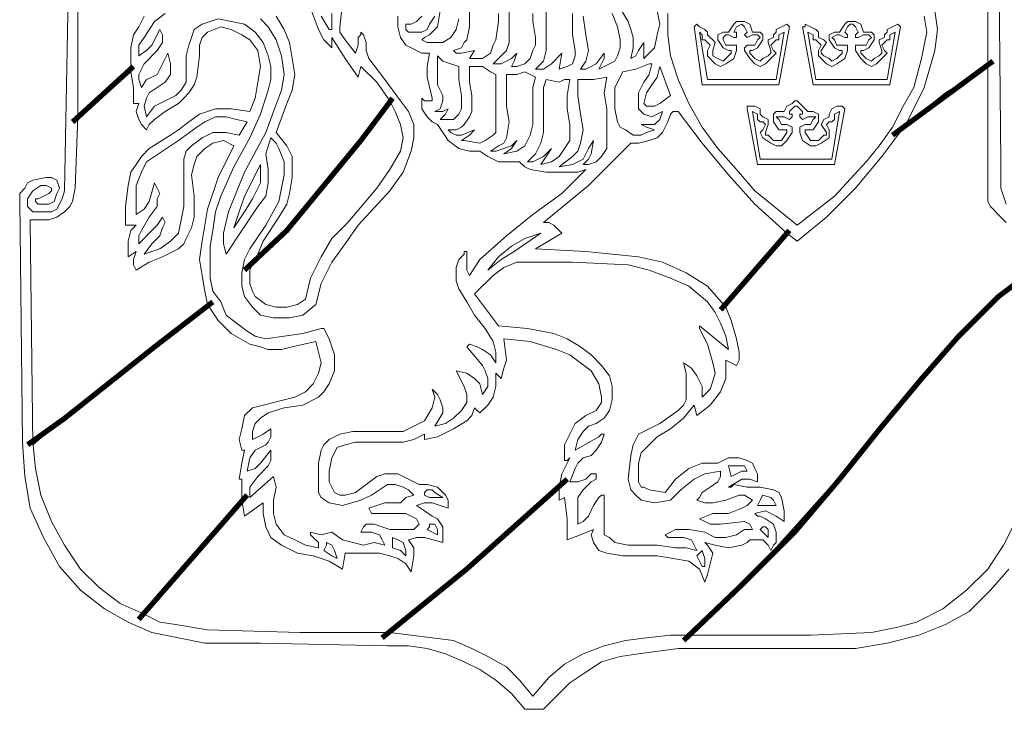
# Model space of a CAD drawing. Units: metres. Extents: x 12.8 to 33.1, y 0 to 13.5.
# Drawn here: x 30.2 to 30.7, y 2.5 to 2.9 of the extents above; entities that cross this region are included whole.
import ezdxf

# ---------------------------------------------------------------- set-up
doc = ezdxf.new("R2010")
doc.units = ezdxf.units.M
doc.layers.add('A------D1-', color=1, linetype='Continuous')

# ---------------------------------------------------------------- blocks, each defined once
blk = doc.blocks.new('Kretsloppochvatten_logo')
at = {"lineweight": 0}
for points in [[(-121.665, 707.305), (-121.896, 707.228), (-121.896, 706.998), (-121.972, 706.691), (-121.896, 699.699), (-121.896, 699.699), (-121.896, 698.931), (-121.742, 698.47)], [(-121.665, 687.868), (-122.203, 687.253), (-122.818, 686.638), (-123.509, 686.254), (-124.277, 685.947), (-124.277, 685.947), (-125.199, 685.716), (-126.121, 685.563), (-130.039, 685.563), (-130.039, 685.563), (-131.269, 685.563), (-132.421, 685.409), (-132.959, 685.332), (-133.497, 685.179), (-133.958, 684.871), (-134.419, 684.564), (-135.187, 683.796), (-135.725, 683.796), (-135.725, 683.796), (-136.109, 684.257), (-136.57, 684.641), (-137.031, 684.948), (-137.492, 685.179), (-138.03, 685.409), (-138.567, 685.563), (-139.105, 685.64), (-139.72, 685.64), (-143.408, 685.716), (-143.408, 685.716), (-144.253, 685.716), (-145.021, 685.716), (-145.789, 685.87), (-146.558, 686.024), (-147.249, 686.331), (-147.94, 686.715), (-148.632, 687.253), (-149.247, 687.945), (-149.247, 687.945), (-149.707, 688.79), (-150.092, 689.635), (-150.245, 690.557), (-150.322, 691.555), (-150.399, 698.547), (-150.399, 698.547), (-150.399, 698.777), (-150.245, 698.931), (-150.168, 699.085), (-150.015, 699.161), (-150.015, 699.161), (-149.631, 699.238), (-149.477, 699.238), (-149.323, 699.161), (-149.323, 699.161), (-149.247, 698.931), (-149.323, 698.777), (-149.323, 698.777), (-149.4, 698.547), (-149.554, 698.47), (-149.554, 698.47), (-149.784, 698.47), (-149.861, 698.47), (-149.938, 698.547), (-149.938, 698.547), (-149.938, 698.624), (-149.861, 698.624), (-149.707, 698.7), (-149.554, 698.777), (-149.477, 698.854), (-149.477, 698.931), (-149.477, 698.931), (-149.631, 699.008), (-149.784, 699.008), (-149.784, 699.008), (-150.015, 698.854), (-150.168, 698.624), (-150.168, 698.624), (-150.168, 698.393), (-150.092, 698.316), (-150.015, 698.239), (-150.015, 698.239), (-149.631, 698.239), (-149.477, 698.239), (-149.323, 698.316), (-149.323, 698.316), (-149.17, 698.624), (-149.093, 698.854), (-148.939, 707.075)], [(-146.788, 703.925), (-146.942, 703.617), (-146.942, 703.617), (-147.095, 703.387), (-147.172, 703.003), (-147.172, 702.696), (-147.172, 702.311), (-147.172, 702.311), (-147.94, 701.62), (-148.709, 701.005), (-148.709, 707.152)], [(-122.28, 706.998), (-122.28, 703.387), (-122.28, 702.465), (-122.28, 702.465), (-123.509, 701.697), (-124.661, 700.775), (-124.661, 700.775), (-124.124, 701.85), (-123.97, 702.388), (-123.816, 702.926), (-123.74, 703.541), (-123.816, 704.078)], [(-131.883, 704.078), (-131.806, 703.694), (-131.883, 703.387), (-131.96, 703.003), (-132.267, 702.696), (-132.267, 702.696), (-132.267, 702.926), (-132.267, 703.157), (-132.267, 703.157), (-132.421, 702.926), (-132.498, 702.772), (-132.652, 702.696), (-132.652, 702.696), (-132.575, 703.003), (-132.575, 703.31), (-132.652, 703.541), (-132.728, 703.771), (-132.959, 704.155)], [(-133.189, 704.002), (-133.036, 703.617), (-132.959, 703.233), (-132.959, 703.003), (-133.036, 702.772), (-133.036, 702.772), (-133.113, 702.619), (-133.266, 702.542), (-133.574, 702.388), (-133.574, 702.388), (-133.497, 702.542), (-133.42, 702.696), (-133.42, 702.849), (-133.42, 702.849), (-133.65, 702.542), (-133.804, 702.465), (-133.958, 702.388), (-134.111, 702.388), (-134.111, 702.388), (-133.958, 702.619), (-133.881, 702.926), (-133.958, 703.387), (-134.035, 703.925)], [(-134.342, 704.002), (-134.342, 703.387), (-134.342, 703.387), (-134.265, 702.926), (-134.265, 702.772), (-134.342, 702.542), (-134.342, 702.542), (-134.495, 702.465), (-134.726, 702.388), (-134.726, 702.388), (-134.649, 702.849), (-134.649, 702.849), (-134.956, 702.542), (-135.187, 702.388), (-135.417, 702.388), (-135.417, 702.388), (-135.187, 702.619), (-135.11, 702.926), (-135.11, 703.233), (-135.11, 703.464), (-135.11, 704.078)], [(-135.494, 704.002), (-135.494, 703.771), (-135.417, 703.31), (-135.417, 703.08), (-135.494, 702.926), (-135.571, 702.696), (-135.725, 702.542), (-135.725, 702.542), (-135.955, 702.465), (-136.109, 702.465), (-136.109, 702.465), (-136.032, 702.619), (-135.955, 702.849), (-135.955, 702.849), (-136.109, 702.696), (-136.263, 702.619), (-136.416, 702.542), (-136.647, 702.542), (-136.647, 702.542), (-136.416, 702.772), (-136.416, 702.772), (-136.263, 702.926), (-136.186, 703.157), (-136.186, 703.694), (-136.186, 704.155)], [(-136.493, 704.002), (-136.493, 703.771), (-136.57, 703.233), (-136.647, 703.08), (-136.723, 702.849), (-136.954, 702.696), (-137.338, 702.696), (-137.338, 702.696), (-137.184, 702.926), (-137.184, 702.926), (-137.569, 702.849), (-137.722, 702.849), (-137.799, 702.926), (-137.799, 702.926), (-137.569, 703.003), (-137.492, 703.157), (-137.415, 703.233), (-137.415, 703.233), (-137.338, 703.617), (-137.338, 704.078)], [(-137.645, 703.848), (-137.722, 703.541), (-137.876, 703.31), (-137.876, 703.31), (-138.106, 703.157), (-138.337, 703.157), (-138.567, 703.157), (-138.721, 703.233), (-138.721, 703.233), (-138.644, 703.31), (-138.491, 703.387), (-138.26, 703.617), (-138.26, 703.617), (-138.183, 704.078)], [(-138.337, 703.925), (-138.491, 703.694), (-138.567, 703.541), (-138.721, 703.464), (-138.721, 703.464), (-138.952, 703.464), (-139.105, 703.464), (-139.182, 703.541), (-139.182, 703.694), (-139.182, 703.694), (-139.028, 703.694), (-138.875, 703.771), (-138.875, 703.771), (-138.721, 703.925)], [(-144.637, 703.848), (-144.867, 703.771), (-145.098, 703.694), (-145.328, 703.541), (-145.405, 703.31), (-145.405, 703.31), (-145.482, 703.08), (-145.559, 702.772), (-145.559, 702.235), (-145.559, 702.004), (-145.712, 701.774), (-145.866, 701.62), (-146.173, 701.466), (-146.173, 701.466), (-146.481, 701.313), (-146.711, 701.005), (-146.711, 701.005), (-146.788, 701.313), (-146.711, 701.543), (-146.634, 701.697), (-146.634, 701.697), (-146.173, 702.004), (-146.02, 702.235), (-146.02, 702.542), (-146.097, 702.849), (-146.097, 702.849), (-146.327, 702.388), (-146.327, 702.388), (-146.404, 702.235), (-146.558, 702.158), (-146.711, 702.081), (-146.865, 701.85), (-146.865, 701.85), (-146.942, 702.081), (-146.942, 702.235), (-146.865, 702.388), (-146.788, 702.542), (-146.788, 702.542), (-146.404, 702.926), (-146.25, 703.157), (-146.25, 703.387), (-146.25, 703.387), (-146.327, 703.541), (-146.327, 703.541), (-146.558, 703.08), (-146.711, 702.926), (-146.942, 702.772), (-146.942, 702.772), (-146.942, 703.08), (-146.788, 703.31), (-146.481, 703.771), (-146.481, 703.771), (-146.173, 704.002)], [(-143.408, 703.848), (-143.177, 703.617), (-143.177, 703.617), (-142.947, 703.233), (-142.793, 702.772), (-142.716, 702.235), (-142.793, 701.774), (-142.793, 701.774), (-143.023, 701.159), (-143.254, 700.544), (-143.869, 699.392), (-143.869, 699.392), (-144.33, 698.239), (-144.483, 697.625), (-144.483, 697.318), (-144.406, 697.01), (-144.406, 697.01), (-144.406, 697.01), (-143.945, 697.702), (-143.484, 698.393), (-143.254, 698.7), (-143.177, 699.085), (-143.177, 699.469), (-143.254, 699.93), (-143.254, 699.93), (-143.1, 700.391), (-143.1, 700.391), (-142.947, 700.237), (-142.87, 700.083), (-142.87, 700.083), (-142.716, 699.699), (-142.716, 699.315), (-142.793, 698.931), (-142.87, 698.547), (-143.254, 697.855), (-143.715, 697.164), (-143.715, 697.164), (-143.869, 696.857), (-143.945, 696.472), (-143.945, 696.088), (-143.869, 695.781), (-143.869, 695.781), (-143.638, 695.474), (-143.408, 695.243), (-143.408, 695.243), (-143.408, 695.243), (-143.408, 695.243), (-143.023, 695.166), (-143.023, 695.166), (-142.562, 695.166), (-142.178, 695.243), (-142.178, 695.243), (-142.178, 695.243), (-142.178, 695.243), (-141.794, 695.551), (-141.794, 695.551), (-141.641, 696.165), (-141.333, 696.78), (-140.949, 697.318), (-140.565, 697.855), (-139.643, 698.854), (-139.259, 699.392), (-139.028, 700.007), (-139.028, 700.007), (-138.952, 700.391), (-138.952, 700.775), (-139.105, 701.159), (-139.336, 701.466), (-139.797, 702.081), (-140.258, 702.696), (-140.258, 702.696), (-140.334, 702.926), (-140.334, 703.157), (-140.411, 703.387), (-140.488, 703.464), (-140.488, 703.464), (-140.488, 703.387), (-140.565, 703.31), (-140.565, 703.08), (-140.642, 702.849), (-140.642, 702.849), (-140.642, 702.849), (-140.642, 702.849), (-140.949, 703.233), (-141.103, 703.464), (-141.103, 703.617), (-141.026, 704.309)], [(-141.333, 704.002), (-141.333, 703.541), (-141.333, 703.541), (-141.41, 703.541), (-141.41, 703.541), (-141.41, 703.541), (-141.641, 703.925)], [(-139.412, 703.925), (-139.412, 703.617), (-139.336, 703.31), (-139.182, 703.08), (-139.182, 703.08), (-138.875, 702.926), (-138.721, 702.849), (-138.491, 702.849), (-138.491, 702.849), (-138.567, 702.465), (-138.567, 702.158), (-138.414, 701.543), (-138.414, 701.543), (-138.414, 701.466), (-138.491, 701.466), (-138.567, 701.466), (-138.644, 701.466), (-138.721, 701.543), (-138.721, 701.543), (-138.721, 701.389), (-138.721, 701.236), (-138.721, 701.236), (-138.567, 701.005), (-138.414, 700.852), (-138.26, 700.775), (-138.106, 700.544), (-138.106, 700.544), (-137.953, 700.314), (-137.645, 700.083), (-137.338, 700.007), (-137.031, 700.007), (-137.031, 700.007), (-136.8, 699.853), (-136.493, 699.699), (-136.263, 699.699), (-135.878, 699.699), (-135.878, 699.699), (-135.725, 699.546), (-135.571, 699.469), (-135.11, 699.392), (-134.188, 699.392), (-133.958, 699.469), (-133.958, 699.469), (-134.649, 698.777), (-135.494, 698.163), (-136.263, 697.548), (-137.031, 696.857), (-137.338, 696.396), (-137.338, 696.396), (-137.415, 696.549), (-137.415, 696.703), (-137.415, 697.087), (-137.415, 697.087), (-137.492, 697.087), (-137.492, 697.01), (-137.645, 696.857), (-137.645, 696.857), (-137.722, 696.626), (-137.722, 696.396), (-137.722, 696.242), (-137.645, 696.011), (-137.415, 695.627), (-137.184, 695.243), (-137.184, 695.243), (-137.184, 695.243), (-137.184, 695.243), (-136.877, 694.859), (-136.647, 694.475), (-136.647, 694.475), (-136.57, 694.168), (-136.57, 694.014), (-136.57, 693.86), (-136.57, 693.86), (-136.723, 694.091), (-136.954, 694.244), (-137.108, 694.321), (-137.338, 694.398), (-137.415, 694.321), (-137.415, 694.321), (-136.954, 693.783), (-136.877, 693.63), (-136.8, 693.399), (-136.8, 693.169), (-136.954, 692.938), (-136.954, 692.938), (-137.031, 693.246), (-137.184, 693.399), (-137.415, 693.553), (-137.722, 693.63), (-137.722, 693.63), (-137.722, 693.63), (-137.492, 693.169), (-137.415, 692.938), (-137.415, 692.708), (-137.415, 692.708), (-137.569, 692.477), (-137.799, 692.247), (-138.03, 692.093), (-138.337, 692.016), (-138.337, 692.016), (-138.106, 692.401), (-138.106, 692.554), (-138.183, 692.785), (-138.183, 692.785), (-138.26, 692.938), (-138.414, 693.092), (-138.414, 693.092), (-138.337, 692.862), (-138.414, 692.554), (-138.644, 692.17), (-138.644, 692.17), (-138.952, 692.016), (-139.259, 691.863), (-140.027, 691.863), (-140.719, 691.863), (-141.103, 691.786), (-141.41, 691.632), (-141.41, 691.632), (-141.564, 691.479), (-141.641, 691.325), (-141.717, 690.941), (-141.717, 690.557), (-141.717, 690.096), (-141.717, 690.096), (-141.641, 689.942), (-141.41, 689.788), (-141.026, 689.712), (-141.026, 689.712), (-140.488, 689.865), (-140.181, 690.019), (-139.95, 690.173), (-139.72, 690.326), (-139.72, 690.326), (-139.489, 690.326), (-139.259, 690.249), (-139.105, 690.173), (-138.952, 690.019), (-138.952, 690.019), (-139.182, 689.942), (-139.336, 689.788), (-139.336, 689.788), (-139.797, 689.788), (-140.258, 689.635), (-140.258, 689.635), (-140.181, 689.481), (-140.104, 689.481), (-140.104, 689.481), (-139.72, 689.481), (-139.336, 689.481), (-139.182, 689.481), (-139.028, 689.404), (-138.875, 689.327), (-138.798, 689.174), (-138.798, 689.174), (-138.952, 689.02), (-139.182, 689.02), (-139.643, 689.02), (-139.643, 689.02), (-140.104, 689.174), (-140.334, 689.174), (-140.411, 689.097), (-140.488, 688.943), (-140.488, 688.943), (-140.334, 688.943), (-140.181, 688.943), (-139.95, 688.866), (-139.95, 688.866), (-139.873, 688.713), (-139.797, 688.559), (-139.797, 688.559), (-140.104, 688.636), (-140.411, 688.559), (-140.719, 688.636), (-141.026, 688.713), (-141.333, 688.943), (-141.333, 688.943), (-141.641, 688.866), (-141.948, 688.943), (-141.948, 688.943), (-141.948, 688.866), (-141.871, 688.79), (-141.717, 688.636), (-141.717, 688.482), (-141.717, 688.482), (-142.101, 688.559), (-142.409, 688.713), (-142.716, 688.866), (-142.947, 689.174), (-142.947, 689.174), (-143.023, 689.481), (-143.023, 689.865), (-142.947, 690.249), (-143.023, 690.557), (-143.715, 689.942), (-143.715, 689.942), (-143.715, 690.096), (-143.715, 690.249), (-143.484, 690.557), (-143.177, 690.864), (-143.1, 691.018), (-143.1, 691.171), (-143.1, 691.325), (-143.1, 691.325), (-143.408, 690.941), (-143.561, 690.787), (-143.792, 690.71), (-143.792, 690.71), (-143.715, 691.094), (-143.561, 691.325), (-143.561, 691.325), (-143.254, 691.479), (-143.177, 691.555), (-143.1, 691.709), (-143.1, 691.709), (-143.1, 691.786), (-143.1, 691.94), (-143.1, 691.94), (-143.331, 691.786), (-143.638, 691.632), (-143.638, 691.632), (-143.638, 691.863), (-143.561, 692.093), (-143.408, 692.247), (-143.177, 692.401), (-143.177, 692.401), (-142.716, 692.554), (-142.178, 692.631), (-141.717, 692.862), (-141.564, 693.015), (-141.41, 693.246), (-141.41, 693.246), (-141.256, 693.63), (-141.256, 694.091), (-141.41, 694.552), (-141.564, 694.859), (-141.564, 694.859), (-141.564, 694.859), (-141.641, 694.859), (-141.641, 694.859), (-142.178, 694.705), (-142.716, 694.629), (-143.254, 694.552), (-143.561, 694.629), (-143.792, 694.782), (-143.792, 694.782), (-144.099, 695.013), (-144.406, 695.243), (-144.406, 695.243), (-144.406, 695.243), (-144.406, 695.243), (-144.56, 695.627), (-144.79, 695.935), (-144.867, 696.319), (-144.867, 696.703), (-144.867, 696.703), (-144.867, 697.241), (-144.79, 697.702), (-144.714, 698.239), (-144.56, 698.7), (-144.176, 699.546), (-143.715, 700.391), (-143.715, 700.391), (-143.408, 701.082), (-143.177, 701.774), (-143.1, 702.081), (-143.1, 702.465), (-143.177, 702.772), (-143.331, 703.157), (-143.331, 703.157), (-143.561, 703.464), (-143.869, 703.694), (-144.253, 703.771), (-144.637, 703.848)], [(-141.948, 704.155), (-141.717, 703.541), (-141.564, 703.233), (-141.333, 703.003), (-141.333, 703.003), (-141.333, 703.157), (-141.333, 703.31), (-141.333, 703.31), (-140.949, 702.696), (-140.565, 702.158), (-140.488, 702.465), (-140.488, 702.465), (-140.027, 702.004), (-139.643, 701.466), (-139.643, 701.466), (-140.488, 700.237), (-141.487, 699.008), (-142.486, 697.855), (-143.638, 696.703), (-143.638, 696.703), (-143.484, 697.01), (-143.331, 697.394), (-142.87, 698.086), (-142.639, 698.47), (-142.562, 698.777), (-142.486, 699.238), (-142.486, 699.622), (-142.486, 699.622), (-142.486, 699.853), (-142.639, 700.16), (-142.947, 700.544), (-142.947, 700.544), (-142.639, 701.389), (-142.486, 701.774), (-142.409, 702.235), (-142.486, 702.696), (-142.562, 703.157), (-142.716, 703.541), (-142.947, 703.925)], [(-124.124, 703.925), (-124.047, 703.464), (-124.124, 703.08), (-124.2, 702.696), (-124.431, 701.85), (-124.431, 701.85), (-124.738, 701.313), (-125.046, 700.698), (-125.43, 700.16), (-125.814, 699.699), (-126.736, 698.7), (-127.811, 697.855), (-127.811, 697.855), (-129.041, 698.854), (-129.578, 699.469), (-130.116, 700.083), (-130.577, 700.698), (-130.961, 701.389), (-131.269, 702.081), (-131.499, 702.772), (-131.499, 702.772), (-131.576, 703.387), (-131.576, 704.002)], [(-121.435, 696.165), (-122.049, 695.704), (-123.125, 694.629), (-124.2, 693.399), (-125.276, 692.093), (-126.505, 690.633), (-127.811, 689.174), (-129.271, 687.56), (-130.885, 685.947), (-130.885, 685.947), (-131.499, 685.947), (-132.191, 685.87), (-132.805, 685.793), (-133.42, 685.64), (-134.035, 685.409), (-134.572, 685.102), (-135.033, 684.718), (-135.494, 684.18), (-135.494, 684.18), (-135.878, 684.641), (-136.263, 685.025), (-136.8, 685.332), (-137.261, 685.563), (-137.799, 685.793), (-138.414, 685.87), (-139.028, 685.947), (-139.643, 686.024), (-139.643, 686.024), (-137.415, 687.868), (-137.415, 687.868), (-137.415, 687.868), (-137.415, 687.868), (-137.415, 687.868), (-136.032, 689.02), (-134.726, 690.249), (-134.726, 689.865), (-134.726, 689.865), (-134.572, 689.942), (-134.572, 689.942), (-134.495, 689.327), (-134.495, 688.713), (-134.495, 688.713), (-134.111, 688.866), (-133.727, 689.02), (-133.727, 689.02), (-133.804, 688.866), (-133.727, 688.636), (-133.727, 688.636), (-133.574, 688.405), (-133.343, 688.329), (-132.882, 688.252), (-132.882, 688.252), (-131.883, 688.252), (-131.422, 688.175), (-130.961, 688.098), (-130.961, 688.098), (-130.654, 687.868), (-130.5, 687.484), (-130.5, 687.484), (-130.424, 687.714), (-130.347, 688.021), (-130.27, 688.329), (-130.424, 688.559), (-130.5, 688.636), (-130.5, 688.636), (-130.193, 688.559), (-129.809, 688.482), (-129.425, 688.559), (-129.271, 688.636), (-129.194, 688.713), (-129.194, 688.713), (-128.964, 688.713), (-128.81, 688.713), (-128.657, 688.559), (-128.58, 688.405), (-128.58, 688.405), (-128.503, 688.559), (-128.426, 688.636), (-128.426, 688.943), (-128.426, 688.943), (-128.503, 689.174), (-128.733, 689.327), (-128.733, 689.327), (-128.887, 689.404), (-128.964, 689.404), (-129.041, 689.481), (-129.041, 689.481), (-128.733, 689.558), (-128.58, 689.481), (-128.426, 689.404), (-128.196, 689.251), (-128.196, 689.251), (-128.196, 689.558), (-128.272, 689.942), (-128.272, 689.942), (-128.349, 690.096), (-128.503, 690.173), (-128.887, 690.249), (-129.271, 690.249), (-129.655, 690.326), (-129.655, 690.326), (-129.732, 690.249), (-129.809, 690.249), (-129.809, 690.249), (-129.425, 690.48), (-129.194, 690.48), (-128.964, 690.403), (-128.964, 690.403), (-128.964, 690.633), (-129.041, 690.787), (-129.041, 690.787), (-129.117, 690.941), (-129.271, 691.018), (-129.502, 691.094), (-129.502, 691.094), (-129.809, 691.094), (-130.116, 690.941), (-130.116, 690.941), (-130.577, 690.941), (-130.961, 690.787), (-131.346, 690.48), (-131.653, 690.096), (-131.653, 690.096), (-132.114, 690.173), (-132.267, 690.249), (-132.344, 690.249), (-132.421, 690.403), (-132.421, 690.403), (-132.421, 690.941), (-132.344, 691.248), (-132.191, 691.402), (-132.191, 691.402), (-131.883, 691.709), (-131.499, 691.94), (-131.115, 692.247), (-130.808, 692.631), (-130.731, 692.324), (-130.731, 692.324), (-130.347, 692.631), (-130.039, 693.015), (-129.886, 693.399), (-129.886, 693.937), (-129.886, 693.937), (-129.578, 693.783), (-129.578, 693.783), (-129.502, 693.937), (-129.502, 694.168), (-129.578, 694.552), (-129.578, 694.552), (-129.732, 695.09), (-129.886, 695.474), (-129.886, 695.474), (-128.119, 697.625), (-128.119, 697.625), (-127.811, 697.394), (-127.811, 697.394), (-126.966, 698.086), (-126.121, 698.931), (-125.353, 699.853), (-124.661, 700.775), (-124.661, 700.775), (-123.509, 701.697), (-122.28, 702.465), (-122.28, 698.854), (-122.28, 698.854), (-122.28, 698.547), (-122.203, 698.393), (-121.896, 698.086), (-121.896, 698.086), (-121.742, 697.932)], [(-121.435, 689.327), (-121.819, 688.559), (-122.28, 687.868), (-122.894, 687.253), (-123.586, 686.715), (-124.354, 686.331), (-124.354, 686.331), (-124.892, 686.177), (-125.66, 686.024), (-127.427, 685.947), (-130.885, 685.947), (-130.885, 685.947), (-129.271, 687.56), (-127.811, 689.174), (-126.505, 690.633), (-125.353, 692.093), (-124.2, 693.399), (-123.125, 694.629), (-122.049, 695.704), (-121.511, 696.165)]]:
    blk.add_lwpolyline(points, dxfattribs=at)
for points in [[(-143.484, 702.926), (-143.484, 702.926), (-143.408, 702.465), (-143.484, 702.004), (-143.561, 701.543), (-143.715, 701.159), (-143.715, 701.159), (-144.253, 701.236), (-144.714, 701.236), (-145.175, 701.082), (-145.482, 700.852), (-145.482, 700.852), (-145.789, 700.621), (-146.02, 700.468), (-146.634, 700.083), (-146.865, 699.853), (-147.018, 699.622), (-147.172, 699.392), (-147.249, 699.008), (-147.249, 699.008), (-147.326, 698.393), (-147.326, 697.855), (-147.326, 697.855), (-147.172, 697.855), (-147.018, 697.855), (-147.018, 697.855), (-147.172, 697.702), (-147.249, 697.394), (-147.249, 696.933), (-147.249, 696.933), (-147.018, 697.087), (-147.018, 697.087), (-147.095, 696.857), (-147.095, 696.703), (-147.018, 696.549), (-147.018, 696.549), (-146.634, 696.78), (-146.25, 696.933), (-145.789, 697.164), (-145.636, 697.318), (-145.559, 697.471), (-145.559, 697.471), (-145.405, 697.779), (-145.328, 698.086), (-145.328, 698.7), (-145.405, 699.315), (-145.328, 699.622), (-145.251, 699.853), (-145.251, 699.853), (-145.021, 700.083), (-144.79, 700.237), (-144.483, 700.314), (-144.176, 700.16), (-144.176, 700.16), (-144.637, 699.238), (-144.637, 699.238), (-144.944, 698.316), (-145.098, 697.394), (-145.175, 696.857), (-145.098, 696.396), (-145.021, 695.935), (-144.944, 695.551), (-144.944, 695.551), (-146.481, 694.321), (-146.481, 694.321), (-149.093, 692.247), (-150.015, 691.479), (-150.092, 697.932), (-150.092, 698.009), (-150.092, 698.009), (-149.861, 698.009), (-149.554, 698.009), (-149.323, 698.086), (-149.093, 698.239), (-149.093, 698.239), (-148.939, 698.393), (-148.862, 698.547), (-148.786, 698.931), (-148.709, 701.005), (-148.709, 701.005), (-147.172, 702.311), (-147.172, 702.311), (-147.095, 701.85), (-147.095, 701.389), (-146.942, 701.389), (-146.942, 701.389), (-147.018, 701.159), (-146.942, 700.928), (-146.865, 700.775), (-146.711, 700.621), (-146.711, 700.621), (-146.634, 700.775), (-146.481, 700.928), (-146.173, 701.159), (-145.789, 701.389), (-145.636, 701.543), (-145.482, 701.697), (-145.482, 701.697), (-145.328, 701.927), (-145.251, 702.158), (-145.175, 702.772), (-145.175, 703.08), (-145.098, 703.31), (-144.944, 703.464), (-144.56, 703.617), (-144.56, 703.617), (-144.253, 703.541), (-143.945, 703.387), (-143.715, 703.233), (-143.484, 702.926), (-143.484, 702.926)], [(-129.425, 701.927), (-128.349, 701.927), (-128.349, 701.927), (-128.042, 703.617), (-128.042, 703.617), (-128.042, 703.617), (-128.119, 703.694), (-128.272, 703.617), (-128.272, 703.617), (-128.426, 703.541), (-128.426, 703.464), (-128.503, 703.387), (-128.503, 703.31), (-128.503, 703.31), (-128.657, 703.233), (-128.657, 703.157), (-128.58, 702.926), (-128.58, 702.926), (-128.58, 702.849), (-128.657, 702.772), (-128.81, 702.696), (-128.81, 702.696), (-128.887, 702.619), (-129.041, 702.696), (-129.194, 702.849), (-129.194, 702.849), (-129.194, 702.926), (-129.117, 702.926), (-128.964, 703.003), (-128.964, 703.003), (-128.81, 703.233), (-128.81, 703.387), (-128.81, 703.387), (-128.887, 703.464), (-129.117, 703.464), (-129.117, 703.464), (-129.194, 703.694), (-129.348, 703.771), (-129.425, 703.771), (-129.425, 703.771), (-129.425, 703.771), (-129.425, 703.771), (-129.502, 703.771), (-129.502, 703.771), (-129.578, 703.771), (-129.655, 703.694), (-129.809, 703.464), (-129.809, 703.464), (-129.963, 703.464), (-130.116, 703.387), (-130.116, 703.387), (-130.116, 703.233), (-129.963, 703.003), (-129.963, 703.003), (-129.809, 702.926), (-129.732, 702.926), (-129.732, 702.849), (-129.732, 702.849), (-129.886, 702.696), (-129.963, 702.619), (-130.116, 702.696), (-130.116, 702.696), (-130.27, 702.772), (-130.27, 702.849), (-130.27, 702.926), (-130.27, 702.926), (-130.193, 703.157), (-130.27, 703.233), (-130.347, 703.31), (-130.347, 703.31), (-130.424, 703.387), (-130.424, 703.464), (-130.5, 703.541), (-130.654, 703.617), (-130.654, 703.617), (-130.731, 703.694), (-130.808, 703.617), (-130.808, 703.617), (-130.808, 703.617), (-130.577, 701.927), (-129.425, 701.927), (-129.425, 701.927)], [(-129.425, 702.081), (-128.426, 702.081), (-128.196, 703.464), (-128.196, 703.464), (-128.349, 703.387), (-128.349, 703.31), (-128.349, 703.233), (-128.426, 703.233), (-128.426, 703.233), (-128.503, 703.157), (-128.58, 703.08), (-128.58, 703.08), (-128.503, 702.926), (-128.426, 702.849), (-128.503, 702.772), (-128.503, 702.772), (-128.733, 702.542), (-128.887, 702.465), (-129.041, 702.542), (-129.041, 702.542), (-129.194, 702.696), (-129.348, 702.926), (-129.348, 702.926), (-129.348, 703.003), (-129.271, 703.08), (-129.194, 703.08), (-129.194, 703.08), (-129.041, 703.08), (-128.964, 703.233), (-128.964, 703.233), (-128.887, 703.31), (-128.887, 703.31), (-128.964, 703.387), (-129.117, 703.387), (-129.117, 703.387), (-129.271, 703.31), (-129.271, 703.31), (-129.348, 703.387), (-129.348, 703.387), (-129.271, 703.464), (-129.271, 703.464), (-129.271, 703.464), (-129.348, 703.617), (-129.425, 703.694), (-129.425, 703.694), (-129.425, 703.694), (-129.425, 703.694), (-129.425, 703.694), (-129.425, 703.694), (-129.578, 703.617), (-129.655, 703.464), (-129.655, 703.464), (-129.578, 703.464), (-129.578, 703.387), (-129.578, 703.387), (-129.578, 703.31), (-129.655, 703.31), (-129.809, 703.387), (-129.809, 703.387), (-129.886, 703.387), (-129.963, 703.31), (-129.963, 703.31), (-129.963, 703.233), (-129.963, 703.233), (-129.886, 703.08), (-129.732, 703.08), (-129.732, 703.08), (-129.578, 703.08), (-129.578, 703.003), (-129.578, 702.926), (-129.578, 702.926), (-129.655, 702.696), (-129.886, 702.542), (-129.886, 702.542), (-130.039, 702.465), (-130.193, 702.542), (-130.424, 702.772), (-130.424, 702.772), (-130.424, 702.849), (-130.424, 702.926), (-130.347, 703.08), (-130.347, 703.08), (-130.424, 703.157), (-130.5, 703.233), (-130.5, 703.233), (-130.577, 703.233), (-130.577, 703.31), (-130.577, 703.387), (-130.654, 703.464), (-130.424, 702.081), (-129.425, 702.081), (-129.425, 702.081)], [(-126.198, 701.927), (-125.122, 701.927), (-125.122, 701.927), (-124.815, 703.617), (-124.815, 703.617), (-124.815, 703.617), (-124.892, 703.694), (-125.046, 703.617), (-125.046, 703.617), (-125.199, 703.541), (-125.199, 703.464), (-125.276, 703.387), (-125.276, 703.31), (-125.276, 703.31), (-125.43, 703.233), (-125.43, 703.157), (-125.353, 702.926), (-125.353, 702.926), (-125.353, 702.849), (-125.43, 702.772), (-125.583, 702.696), (-125.583, 702.696), (-125.66, 702.619), (-125.814, 702.696), (-125.968, 702.849), (-125.968, 702.849), (-125.968, 702.926), (-125.891, 702.926), (-125.737, 703.003), (-125.737, 703.003), (-125.583, 703.233), (-125.583, 703.387), (-125.583, 703.387), (-125.66, 703.464), (-125.891, 703.464), (-125.891, 703.464), (-125.968, 703.694), (-126.121, 703.771), (-126.198, 703.771), (-126.198, 703.771), (-126.198, 703.771), (-126.198, 703.771), (-126.275, 703.771), (-126.275, 703.771), (-126.352, 703.771), (-126.429, 703.694), (-126.582, 703.464), (-126.582, 703.464), (-126.736, 703.464), (-126.889, 703.387), (-126.889, 703.387), (-126.889, 703.233), (-126.736, 703.003), (-126.736, 703.003), (-126.582, 702.926), (-126.505, 702.926), (-126.505, 702.849), (-126.505, 702.849), (-126.659, 702.696), (-126.813, 702.619), (-126.889, 702.696), (-126.889, 702.696), (-127.043, 702.772), (-127.12, 702.849), (-127.12, 702.926), (-127.12, 702.926), (-126.966, 703.157), (-127.043, 703.233), (-127.197, 703.31), (-127.197, 703.31), (-127.197, 703.387), (-127.197, 703.464), (-127.274, 703.541), (-127.427, 703.617), (-127.427, 703.617), (-127.581, 703.694), (-127.581, 703.617), (-127.658, 703.617), (-127.658, 703.617), (-127.35, 701.927), (-126.198, 701.927), (-126.198, 701.927)], [(-126.198, 702.081), (-125.199, 702.081), (-124.969, 703.464), (-124.969, 703.464), (-125.122, 703.387), (-125.122, 703.31), (-125.122, 703.233), (-125.199, 703.233), (-125.199, 703.233), (-125.276, 703.157), (-125.353, 703.08), (-125.353, 703.08), (-125.276, 702.926), (-125.199, 702.849), (-125.276, 702.772), (-125.276, 702.772), (-125.507, 702.542), (-125.66, 702.465), (-125.814, 702.542), (-125.814, 702.542), (-125.968, 702.696), (-126.121, 702.926), (-126.121, 702.926), (-126.121, 703.003), (-126.121, 703.08), (-125.968, 703.08), (-125.968, 703.08), (-125.814, 703.08), (-125.737, 703.233), (-125.737, 703.233), (-125.66, 703.31), (-125.66, 703.31), (-125.737, 703.387), (-125.891, 703.387), (-125.891, 703.387), (-126.044, 703.31), (-126.121, 703.31), (-126.121, 703.387), (-126.121, 703.387), (-126.044, 703.464), (-126.044, 703.464), (-126.044, 703.464), (-126.121, 703.617), (-126.198, 703.694), (-126.198, 703.694), (-126.198, 703.694), (-126.198, 703.694), (-126.275, 703.694), (-126.275, 703.694), (-126.352, 703.617), (-126.429, 703.464), (-126.429, 703.464), (-126.429, 703.464), (-126.352, 703.387), (-126.352, 703.387), (-126.352, 703.31), (-126.429, 703.31), (-126.582, 703.387), (-126.582, 703.387), (-126.659, 703.387), (-126.813, 703.31), (-126.813, 703.31), (-126.736, 703.233), (-126.736, 703.233), (-126.659, 703.08), (-126.505, 703.08), (-126.505, 703.08), (-126.352, 703.08), (-126.352, 703.003), (-126.352, 702.926), (-126.352, 702.926), (-126.429, 702.696), (-126.659, 702.542), (-126.659, 702.542), (-126.813, 702.465), (-126.966, 702.542), (-127.197, 702.772), (-127.197, 702.772), (-127.197, 702.849), (-127.197, 702.926), (-127.12, 703.08), (-127.12, 703.08), (-127.197, 703.157), (-127.274, 703.233), (-127.274, 703.233), (-127.35, 703.233), (-127.35, 703.31), (-127.35, 703.387), (-127.504, 703.464), (-127.274, 702.081), (-126.198, 702.081), (-126.198, 702.081)], [(-137.645, 702.465), (-137.645, 702.465), (-137.645, 702.081), (-137.569, 701.62), (-137.569, 701.236), (-137.645, 701.082), (-137.799, 700.928), (-137.799, 700.928), (-137.953, 700.928), (-138.183, 700.928), (-138.183, 700.928), (-138.03, 701.082), (-137.953, 701.236), (-137.953, 701.236), (-138.106, 701.159), (-138.183, 701.159), (-138.337, 701.159), (-138.337, 701.159), (-138.183, 701.236), (-138.106, 701.466), (-138.106, 701.466), (-138.106, 701.62), (-138.26, 701.927), (-138.26, 702.311), (-138.26, 702.772), (-138.26, 702.772), (-138.106, 702.619), (-137.876, 702.542), (-137.645, 702.465), (-137.645, 702.465)], [(-136.954, 702.465), (-136.954, 702.465), (-136.723, 702.311), (-136.57, 702.235), (-136.57, 702.235), (-136.57, 701.774), (-136.57, 701.236), (-136.57, 700.775), (-136.57, 700.544), (-136.647, 700.468), (-136.647, 700.468), (-136.877, 700.314), (-137.031, 700.237), (-137.492, 700.314), (-137.492, 700.314), (-137.569, 700.314), (-137.569, 700.314), (-137.338, 700.468), (-137.184, 700.621), (-137.184, 700.621), (-137.569, 700.468), (-137.722, 700.468), (-137.876, 700.544), (-137.953, 700.621), (-137.953, 700.621), (-137.722, 700.621), (-137.569, 700.698), (-137.492, 700.775), (-137.492, 700.775), (-137.338, 701.005), (-137.261, 701.159), (-137.261, 701.62), (-137.338, 702.004), (-137.338, 702.465), (-136.954, 702.465), (-136.954, 702.465)], [(-132.037, 702.542), (-132.037, 702.542), (-132.114, 702.235), (-132.267, 702.004), (-132.421, 701.697), (-132.421, 701.389), (-132.421, 701.389), (-132.421, 701.236), (-132.267, 701.082), (-132.037, 701.005), (-131.883, 701.082), (-131.73, 701.159), (-131.73, 701.159), (-131.73, 701.159), (-131.806, 700.928), (-131.96, 700.775), (-131.96, 700.775), (-132.344, 700.775), (-132.344, 700.775), (-132.191, 700.698), (-131.96, 700.621), (-131.96, 700.621), (-132.191, 700.544), (-132.344, 700.468), (-132.575, 700.468), (-132.805, 700.621), (-132.805, 700.621), (-132.959, 700.698), (-133.036, 700.852), (-133.113, 701.236), (-133.113, 701.62), (-133.113, 701.85), (-132.882, 702.311), (-132.882, 702.311), (-132.498, 702.388), (-132.114, 702.542), (-132.037, 702.542), (-132.037, 702.542)], [(-131.499, 701.62), (-131.499, 701.62), (-131.806, 701.389), (-131.96, 701.313), (-132.114, 701.313), (-132.114, 701.313), (-132.191, 701.313), (-132.267, 701.389), (-132.267, 701.389), (-132.191, 701.697), (-132.037, 701.927), (-131.883, 702.158), (-131.806, 702.465), (-131.806, 702.465), (-131.499, 701.62), (-131.499, 701.62)], [(-135.417, 702.158), (-135.417, 702.158), (-135.494, 701.85), (-135.494, 701.466), (-135.494, 700.775), (-135.571, 700.468), (-135.725, 700.16), (-135.955, 700.007), (-136.339, 699.93), (-136.339, 699.93), (-136.109, 700.083), (-135.955, 700.314), (-135.955, 700.314), (-136.109, 700.16), (-136.339, 700.083), (-136.57, 700.007), (-136.723, 700.007), (-136.723, 700.007), (-136.493, 700.16), (-136.339, 700.237), (-136.263, 700.391), (-136.263, 700.391), (-136.186, 700.852), (-136.263, 701.313), (-136.263, 701.774), (-136.263, 702.235), (-136.263, 702.235), (-135.955, 702.235), (-135.725, 702.311), (-135.417, 702.158), (-135.417, 702.158)], [(-133.343, 700.314), (-133.343, 700.314), (-133.343, 700.083), (-133.497, 699.853), (-133.65, 699.699), (-133.881, 699.622), (-134.035, 699.622), (-134.035, 699.622), (-133.881, 699.776), (-133.804, 699.93), (-133.727, 700.314), (-133.727, 700.314), (-133.881, 700.083), (-134.035, 699.776), (-134.342, 699.622), (-134.726, 699.546), (-134.726, 699.546), (-134.342, 699.853), (-134.188, 700.007), (-134.111, 700.237), (-134.111, 700.237), (-134.035, 700.621), (-134.111, 701.082), (-134.188, 701.62), (-134.188, 702.081), (-134.188, 702.081), (-133.727, 702.081), (-133.343, 702.158), (-133.343, 702.158), (-133.42, 701.697), (-133.343, 701.236), (-133.343, 700.775), (-133.343, 700.314), (-133.343, 700.314)], [(-134.419, 702.081), (-134.419, 702.081), (-134.495, 701.62), (-134.495, 701.236), (-134.419, 700.775), (-134.419, 700.314), (-134.419, 700.314), (-134.572, 700.083), (-134.726, 699.853), (-134.956, 699.699), (-135.264, 699.622), (-135.264, 699.622), (-135.11, 699.853), (-134.956, 700.083), (-134.956, 700.083), (-135.187, 699.853), (-135.494, 699.699), (-135.648, 699.699), (-135.648, 699.699), (-135.417, 699.93), (-135.264, 700.237), (-135.187, 700.544), (-135.187, 700.852), (-135.187, 701.543), (-135.187, 701.85), (-135.11, 702.081), (-135.11, 702.081), (-134.726, 702.004), (-134.572, 702.081), (-134.419, 702.081), (-134.419, 702.081)], [(-139.336, 700.007), (-139.336, 700.007), (-139.643, 699.469), (-140.027, 698.931), (-140.872, 697.932), (-141.333, 697.471), (-141.641, 696.933), (-141.948, 696.319), (-142.101, 695.704), (-142.101, 695.704), (-142.332, 695.551), (-142.639, 695.474), (-142.947, 695.474), (-143.254, 695.551), (-143.254, 695.551), (-143.561, 695.781), (-143.638, 695.935), (-143.715, 696.165), (-143.715, 696.165), (-143.715, 696.549), (-143.638, 696.703), (-143.638, 696.703), (-142.562, 697.855), (-141.487, 699.008), (-140.565, 700.16), (-139.643, 701.466), (-139.643, 701.466), (-139.489, 701.159), (-139.336, 700.775), (-139.259, 700.391), (-139.336, 700.007), (-139.336, 700.007)], [(-127.888, 699.622), (-126.736, 699.622), (-126.736, 699.622), (-126.429, 701.236), (-126.429, 701.236), (-126.505, 701.313), (-126.505, 701.313), (-126.659, 701.313), (-126.659, 701.313), (-126.813, 701.236), (-126.889, 701.082), (-126.889, 701.005), (-126.889, 701.005), (-126.889, 701.005), (-127.043, 700.928), (-127.12, 700.775), (-126.966, 700.544), (-126.966, 700.544), (-126.966, 700.468), (-127.043, 700.468), (-127.197, 700.314), (-127.197, 700.314), (-127.274, 700.314), (-127.427, 700.314), (-127.581, 700.544), (-127.581, 700.544), (-127.581, 700.621), (-127.504, 700.621), (-127.35, 700.621), (-127.35, 700.621), (-127.197, 700.852), (-127.197, 701.082), (-127.197, 701.082), (-127.35, 701.159), (-127.504, 701.159), (-127.504, 701.159), (-127.658, 701.313), (-127.735, 701.389), (-127.811, 701.466), (-127.811, 701.466), (-127.888, 701.466), (-127.888, 701.466), (-127.888, 701.466), (-127.888, 701.466), (-127.965, 701.389), (-128.119, 701.313), (-128.196, 701.159), (-128.196, 701.159), (-128.426, 701.159), (-128.503, 701.082), (-128.503, 701.082), (-128.503, 700.852), (-128.349, 700.621), (-128.349, 700.621), (-128.196, 700.621), (-128.119, 700.621), (-128.119, 700.544), (-128.119, 700.544), (-128.272, 700.314), (-128.426, 700.314), (-128.503, 700.314), (-128.503, 700.314), (-128.657, 700.468), (-128.733, 700.468), (-128.733, 700.544), (-128.733, 700.544), (-128.657, 700.775), (-128.657, 700.928), (-128.81, 701.005), (-128.81, 701.005), (-128.81, 701.005), (-128.887, 701.082), (-128.887, 701.236), (-129.041, 701.313), (-129.041, 701.313), (-129.194, 701.313), (-129.271, 701.313), (-129.271, 701.236), (-129.271, 701.236), (-128.964, 699.622), (-127.888, 699.622), (-127.888, 699.622)], [(-127.888, 699.776), (-126.813, 699.776), (-126.582, 701.159), (-126.582, 701.159), (-126.736, 701.082), (-126.736, 701.005), (-126.736, 700.928), (-126.813, 700.852), (-126.813, 700.852), (-126.889, 700.852), (-126.966, 700.775), (-126.966, 700.775), (-126.889, 700.621), (-126.889, 700.544), (-126.889, 700.391), (-126.889, 700.391), (-127.12, 700.237), (-127.274, 700.16), (-127.427, 700.16), (-127.427, 700.16), (-127.658, 700.314), (-127.735, 700.544), (-127.735, 700.544), (-127.735, 700.698), (-127.735, 700.698), (-127.581, 700.775), (-127.581, 700.775), (-127.427, 700.775), (-127.35, 700.928), (-127.35, 700.928), (-127.274, 701.005), (-127.274, 701.005), (-127.427, 701.005), (-127.504, 701.005), (-127.504, 701.005), (-127.658, 700.928), (-127.735, 701.005), (-127.735, 701.082), (-127.735, 701.082), (-127.658, 701.082), (-127.658, 701.159), (-127.658, 701.159), (-127.735, 701.236), (-127.811, 701.313), (-127.811, 701.313), (-127.888, 701.313), (-127.888, 701.313), (-127.888, 701.313), (-127.888, 701.313), (-127.965, 701.236), (-128.042, 701.159), (-128.042, 701.159), (-128.042, 701.082), (-127.965, 701.082), (-127.965, 701.082), (-127.965, 701.005), (-128.042, 700.928), (-128.196, 701.005), (-128.196, 701.005), (-128.349, 701.005), (-128.426, 701.005), (-128.426, 701.005), (-128.349, 700.928), (-128.349, 700.928), (-128.272, 700.775), (-128.119, 700.775), (-128.119, 700.775), (-127.965, 700.698), (-127.965, 700.698), (-127.965, 700.544), (-127.965, 700.544), (-128.119, 700.314), (-128.272, 700.16), (-128.272, 700.16), (-128.426, 700.16), (-128.58, 700.237), (-128.81, 700.391), (-128.81, 700.391), (-128.887, 700.544), (-128.81, 700.621), (-128.733, 700.775), (-128.733, 700.775), (-128.81, 700.852), (-128.887, 700.852), (-128.887, 700.852), (-128.964, 700.928), (-128.964, 701.005), (-128.964, 701.082), (-129.117, 701.159), (-128.887, 699.776), (-127.888, 699.776), (-127.888, 699.776)], [(-144.022, 700.468), (-144.022, 700.468), (-144.406, 700.544), (-144.79, 700.544), (-145.098, 700.391), (-145.405, 700.16), (-145.405, 700.16), (-145.559, 700.007), (-145.636, 699.776), (-145.636, 699.315), (-145.636, 698.854), (-145.636, 698.393), (-145.636, 698.393), (-145.712, 698.009), (-145.789, 697.625), (-146.02, 697.394), (-146.327, 697.164), (-146.327, 697.164), (-146.558, 697.087), (-146.788, 697.01), (-146.788, 697.01), (-146.558, 697.318), (-146.327, 697.548), (-146.25, 697.779), (-146.173, 697.932), (-146.25, 698.086), (-146.25, 698.086), (-146.404, 697.855), (-146.558, 697.702), (-146.942, 697.318), (-146.942, 697.318), (-146.942, 697.318), (-146.942, 697.548), (-146.865, 697.702), (-146.634, 698.086), (-146.404, 698.393), (-146.404, 698.624), (-146.327, 698.777), (-146.327, 698.777), (-146.404, 698.931), (-146.481, 699.085), (-146.481, 699.085), (-146.634, 698.547), (-146.788, 698.316), (-147.018, 698.163), (-147.018, 698.163), (-147.018, 698.547), (-147.018, 699.008), (-146.865, 699.392), (-146.711, 699.699), (-146.711, 699.699), (-146.25, 700.007), (-145.789, 700.314), (-145.789, 700.314), (-145.251, 700.698), (-145.021, 700.852), (-144.714, 701.005), (-144.714, 701.005), (-144.406, 701.005), (-144.099, 700.928), (-143.792, 700.852), (-143.792, 700.852), (-144.022, 700.468), (-144.022, 700.468)], [(-131.269, 701.159), (-131.269, 701.159), (-130.577, 700.237), (-129.809, 699.315), (-129.041, 698.47), (-128.119, 697.625), (-128.119, 697.625), (-129.886, 695.474), (-129.886, 695.474), (-130.424, 696.088), (-131.038, 696.472), (-131.73, 696.78), (-132.421, 696.933), (-133.189, 697.01), (-133.958, 697.087), (-135.417, 697.164), (-134.649, 697.625), (-134.649, 697.625), (-134.88, 697.855), (-135.033, 697.932), (-135.187, 697.932), (-135.187, 697.932), (-133.881, 699.008), (-133.266, 699.622), (-132.652, 700.237), (-132.652, 700.237), (-132.421, 700.237), (-132.114, 700.314), (-131.883, 700.391), (-131.73, 700.544), (-131.73, 700.544), (-131.576, 700.852), (-131.499, 701.082), (-131.499, 701.082), (-131.422, 701.159), (-131.269, 701.159), (-131.269, 701.159)], [(-144.176, 697.779), (-144.176, 697.779), (-144.022, 698.239), (-143.869, 698.7), (-143.408, 699.622), (-143.408, 699.622), (-143.408, 699.085), (-143.638, 698.624), (-143.869, 698.239), (-144.176, 697.779), (-144.176, 697.779)], [(-135.264, 697.625), (-135.264, 697.625), (-136.032, 697.087), (-136.416, 696.857), (-136.8, 696.549), (-136.8, 696.549), (-136.493, 696.933), (-136.109, 697.241), (-135.725, 697.471), (-135.264, 697.625), (-135.264, 697.625), (-135.264, 697.625)], [(-130.424, 695.627), (-130.424, 695.627), (-130.193, 695.32), (-130.039, 695.013), (-129.886, 694.629), (-129.809, 694.244), (-129.809, 694.244), (-130.654, 694.936), (-130.654, 694.859), (-130.654, 694.859), (-130.424, 694.398), (-130.27, 693.86), (-130.193, 693.553), (-130.27, 693.322), (-130.347, 693.092), (-130.577, 692.862), (-130.577, 692.862), (-130.577, 693.169), (-130.731, 693.476), (-130.885, 693.707), (-131.115, 693.86), (-131.115, 693.86), (-131.038, 693.553), (-131.038, 693.169), (-131.038, 692.785), (-131.115, 692.631), (-131.269, 692.477), (-131.269, 692.477), (-131.806, 692.093), (-132.421, 691.786), (-132.421, 691.786), (-132.575, 691.479), (-132.652, 691.171), (-132.728, 690.48), (-132.728, 690.48), (-132.652, 690.173), (-132.498, 690.019), (-132.344, 689.865), (-132.344, 689.865), (-131.96, 689.788), (-131.96, 689.788), (-131.499, 689.865), (-131.499, 689.865), (-131.192, 690.173), (-130.808, 690.48), (-130.5, 690.633), (-130.039, 690.71), (-130.039, 690.71), (-130.039, 690.557), (-130.116, 690.403), (-130.347, 690.249), (-130.347, 690.249), (-130.577, 690.096), (-130.654, 689.942), (-130.731, 689.865), (-130.731, 689.865), (-130.5, 689.788), (-130.27, 689.788), (-129.886, 689.865), (-129.502, 690.019), (-129.348, 690.019), (-129.117, 689.865), (-129.117, 689.865), (-129.271, 689.712), (-129.425, 689.635), (-129.809, 689.481), (-130.27, 689.481), (-130.654, 689.327), (-130.654, 689.327), (-130.5, 689.251), (-130.347, 689.174), (-130.039, 689.174), (-129.348, 689.251), (-129.348, 689.251), (-129.194, 689.174), (-129.117, 689.02), (-129.117, 689.02), (-129.194, 689.02), (-129.348, 689.02), (-129.578, 688.866), (-129.886, 688.79), (-130.039, 688.79), (-130.193, 688.79), (-130.193, 688.79), (-130.5, 688.943), (-130.961, 689.02), (-131.346, 689.02), (-131.499, 688.943), (-131.653, 688.866), (-131.653, 688.866), (-131.576, 688.79), (-131.422, 688.79), (-131.115, 688.79), (-130.885, 688.713), (-130.808, 688.559), (-130.731, 688.405), (-130.731, 688.405), (-131.038, 688.482), (-131.346, 688.482), (-131.883, 688.559), (-131.883, 688.559), (-132.267, 688.559), (-132.728, 688.559), (-133.113, 688.636), (-133.266, 688.79), (-133.42, 688.866), (-133.42, 690.019), (-133.42, 690.019), (-133.497, 690.019), (-133.574, 689.942), (-133.727, 689.712), (-133.727, 689.712), (-133.881, 689.404), (-134.035, 689.251), (-134.188, 689.174), (-134.188, 689.174), (-134.188, 689.712), (-134.188, 689.942), (-134.035, 690.173), (-134.035, 690.173), (-133.804, 690.403), (-133.65, 690.48), (-133.65, 690.633), (-133.65, 690.633), (-133.804, 690.633), (-133.958, 690.48), (-134.188, 690.403), (-134.419, 690.403), (-134.419, 690.403), (-134.265, 690.787), (-134.188, 690.941), (-134.035, 691.094), (-134.035, 691.094), (-133.804, 691.171), (-133.65, 691.325), (-133.497, 691.555), (-133.42, 691.786), (-133.42, 691.786), (-133.497, 691.786), (-133.574, 691.709), (-134.265, 691.325), (-134.265, 691.325), (-134.188, 691.632), (-134.035, 691.863), (-134.035, 691.863), (-133.881, 692.016), (-133.65, 692.093), (-133.42, 692.247), (-133.266, 692.477), (-133.266, 692.477), (-133.189, 692.785), (-133.189, 693.169), (-133.266, 693.476), (-133.497, 693.783), (-133.497, 693.783), (-133.804, 694.091), (-134.111, 694.321), (-134.495, 694.552), (-134.88, 694.705), (-135.648, 694.859), (-136.493, 694.936), (-137.184, 695.858), (-137.184, 695.858), (-136.647, 696.396), (-136.339, 696.626), (-135.955, 696.78), (-135.955, 696.78), (-134.342, 696.78), (-132.728, 696.703), (-132.728, 696.703), (-132.114, 696.549), (-131.499, 696.319), (-130.961, 696.088), (-130.424, 695.627), (-130.424, 695.627)], [(-143.177, 694.244), (-143.177, 694.244), (-142.793, 694.244), (-142.486, 694.321), (-141.794, 694.475), (-141.794, 694.475), (-141.717, 694.168), (-141.641, 693.86), (-141.717, 693.553), (-141.871, 693.246), (-141.871, 693.246), (-142.101, 693.015), (-142.409, 692.862), (-143.023, 692.708), (-143.331, 692.631), (-143.638, 692.554), (-143.869, 692.324), (-143.945, 691.94), (-143.945, 691.94), (-144.022, 691.632), (-143.945, 691.325), (-143.869, 691.325), (-143.869, 691.325), (-143.945, 690.941), (-144.022, 690.48), (-144.022, 690.48), (-143.945, 690.48), (-143.945, 690.48), (-143.945, 690.48), (-143.945, 690.173), (-143.945, 689.865), (-146.788, 686.562), (-146.788, 686.562), (-147.479, 686.869), (-148.094, 687.33), (-148.632, 687.868), (-149.093, 688.559), (-149.477, 689.251), (-149.784, 690.019), (-149.938, 690.787), (-150.015, 691.555), (-146.25, 694.475), (-144.944, 695.551), (-144.944, 695.551), (-144.637, 695.09), (-144.253, 694.705), (-143.715, 694.398), (-143.408, 694.321), (-143.177, 694.244), (-143.177, 694.244)], [(-137.415, 687.868), (-137.415, 687.868), (-139.643, 686.024), (-139.643, 686.024), (-142.255, 686.024), (-144.944, 686.101), (-144.944, 686.101), (-145.866, 686.254), (-146.327, 686.331), (-146.788, 686.562), (-146.788, 686.562), (-143.945, 689.865), (-143.945, 689.865), (-143.869, 689.404), (-143.331, 689.788), (-143.331, 689.788), (-143.331, 689.481), (-143.254, 689.097), (-143.1, 688.79), (-142.793, 688.559), (-142.793, 688.559), (-142.332, 688.329), (-141.871, 688.252), (-141.41, 688.098), (-141.026, 687.868), (-140.949, 688.329), (-140.949, 688.329), (-140.488, 688.329), (-139.95, 688.329), (-139.643, 688.252), (-139.412, 688.175), (-139.182, 688.021), (-139.028, 687.791), (-139.028, 687.791), (-138.952, 688.252), (-138.952, 688.482), (-139.105, 688.713), (-139.105, 688.713), (-138.875, 688.79), (-138.644, 688.79), (-138.106, 688.636), (-138.106, 688.636), (-138.106, 688.866), (-138.106, 689.097), (-138.106, 689.097), (-138.26, 689.327), (-138.414, 689.404), (-138.644, 689.558), (-138.875, 689.712), (-138.875, 689.712), (-138.644, 689.788), (-138.414, 689.788), (-137.953, 689.635), (-137.953, 689.635), (-137.953, 689.865), (-138.03, 690.019), (-138.26, 690.249), (-138.26, 690.249), (-138.567, 690.326), (-138.798, 690.326), (-138.798, 690.326), (-139.105, 690.48), (-139.412, 690.633), (-139.797, 690.633), (-140.027, 690.557), (-140.027, 690.557), (-140.334, 690.326), (-140.642, 690.096), (-140.949, 690.019), (-141.103, 690.019), (-141.256, 690.096), (-141.256, 690.096), (-141.41, 690.403), (-141.41, 690.71), (-141.333, 691.094), (-141.18, 691.402), (-141.18, 691.402), (-140.949, 691.479), (-140.642, 691.555), (-139.95, 691.555), (-139.259, 691.555), (-138.952, 691.632), (-138.644, 691.786), (-138.644, 691.632), (-138.644, 691.632), (-138.26, 691.709), (-137.799, 691.94), (-137.415, 692.17), (-137.261, 692.324), (-137.184, 692.554), (-137.184, 692.554), (-137.108, 692.477), (-137.031, 692.401), (-137.031, 692.401), (-136.8, 692.631), (-136.647, 692.862), (-136.57, 693.169), (-136.57, 693.553), (-136.416, 693.399), (-136.416, 693.399), (-136.339, 693.707), (-136.263, 693.937), (-136.339, 694.552), (-136.339, 694.552), (-135.571, 694.475), (-134.803, 694.244), (-134.419, 694.091), (-134.111, 693.86), (-133.804, 693.63), (-133.574, 693.246), (-133.574, 693.246), (-133.497, 692.862), (-133.497, 692.708), (-133.65, 692.477), (-133.65, 692.477), (-133.958, 692.324), (-134.265, 692.093), (-134.419, 691.786), (-134.572, 691.479), (-134.572, 691.479), (-134.572, 691.018), (-134.572, 691.018), (-134.495, 691.018), (-134.419, 691.094), (-134.419, 691.094), (-134.649, 690.633), (-134.726, 690.249), (-134.726, 690.249), (-136.032, 689.097), (-137.338, 687.868), (-137.415, 687.868), (-137.415, 687.868)], [(-129.271, 690.71), (-129.271, 690.71), (-129.425, 690.71), (-129.732, 690.557), (-129.732, 690.557), (-129.809, 690.864), (-129.809, 690.864), (-129.502, 690.864), (-129.348, 690.864), (-129.271, 690.71), (-129.271, 690.71)], [(-138.106, 689.942), (-138.106, 689.942), (-138.26, 689.942), (-138.491, 689.942), (-138.644, 690.019), (-138.644, 690.096), (-138.567, 690.173), (-138.567, 690.173), (-138.414, 690.173), (-138.337, 690.096), (-138.106, 689.942), (-138.106, 689.942)], [(-128.964, 689.712), (-128.964, 689.712), (-128.887, 689.865), (-128.81, 690.019), (-128.81, 690.019), (-128.58, 689.942), (-128.503, 689.865), (-128.426, 689.712), (-128.426, 689.712), (-128.733, 689.712), (-128.964, 689.712), (-128.964, 689.712)], [(-138.26, 689.02), (-138.26, 688.866), (-138.567, 689.02), (-138.567, 689.02), (-138.491, 689.097), (-138.491, 689.174), (-138.491, 689.174), (-138.337, 689.174), (-138.26, 689.02), (-138.26, 689.02)], [(-128.657, 689.02), (-128.657, 688.79), (-128.657, 688.79), (-128.81, 688.943), (-128.887, 689.02), (-128.81, 689.097), (-128.81, 689.097), (-128.733, 689.097), (-128.657, 689.02), (-128.657, 689.02)], [(-139.566, 688.79), (-139.566, 688.79), (-139.412, 688.713), (-139.259, 688.636), (-139.182, 688.405), (-139.182, 688.252), (-139.182, 688.252), (-139.336, 688.405), (-139.566, 688.482), (-139.566, 688.79), (-139.566, 688.79)], [(-141.18, 688.175), (-141.18, 688.175), (-141.333, 688.252), (-141.564, 688.405), (-141.564, 688.405), (-141.487, 688.559), (-141.487, 688.636), (-141.487, 688.636), (-141.333, 688.559), (-141.256, 688.405), (-141.18, 688.175), (-141.18, 688.175)], [(-130.5, 687.945), (-130.577, 687.945), (-130.577, 687.945), (-130.654, 688.098), (-130.731, 688.252), (-130.577, 688.405), (-130.577, 688.405), (-130.5, 688.175), (-130.5, 687.945), (-130.5, 687.945)]]:
    blk.add_lwpolyline(points, close=True, dxfattribs=at)
at = {"lineweight": 0, "const_width": 0.154}
for points in [[(-148.862, 700.852), (-148.862, 700.852), (-147.095, 702.465)], [(-122.126, 702.619), (-122.126, 702.619), (-123.586, 701.543), (-125.046, 700.468)], [(-139.566, 701.543), (-139.566, 701.543), (-140.488, 700.314), (-141.564, 699.008), (-142.639, 697.702), (-143.869, 696.549)], [(-128.042, 697.702), (-128.042, 697.702), (-130.039, 695.397)], [(-131.115, 685.793), (-131.115, 685.793), (-129.425, 687.407), (-127.888, 688.943), (-126.582, 690.48), (-125.353, 692.016), (-124.2, 693.399), (-123.125, 694.629), (-121.972, 695.781), (-121.358, 696.242), (-120.743, 696.703)], [(-144.79, 695.627), (-144.79, 695.627), (-146.481, 694.321), (-146.481, 694.321), (-149.093, 692.247), (-150.168, 691.479)], [(-134.495, 690.48), (-134.495, 690.48), (-135.955, 689.174), (-137.415, 687.868), (-137.415, 687.868), (-139.873, 685.87)], [(-146.942, 686.408), (-146.942, 686.408), (-143.792, 690.019)]]:
    blk.add_lwpolyline(points, dxfattribs=at)

msp = doc.modelspace()

# ---------------------------------------------------------------- block references
at = {"layer": 'A------D1-', "xscale": 0.01872000000000001, "yscale": 0.01872000000000001, "zscale": 0.01872000000000001}
msp.add_blockref('Kretsloppochvatten_logo', (33.00423, -10.29874), dxfattribs=at)

doc.saveas('drawing.dxf')
